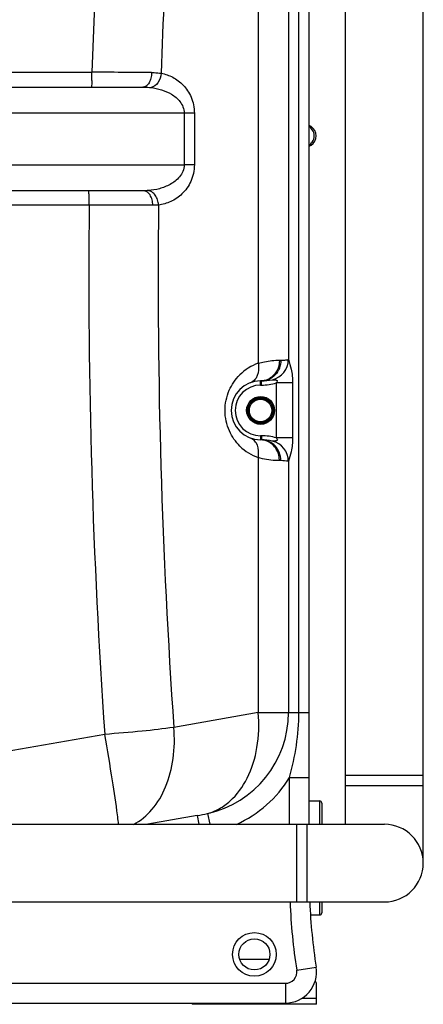
# Model space of a CAD drawing. Units: millimetres. Extents: x -2293 to 4080, y -597 to 3366.
# Drawn here: x 3683 to 4072, y 1465 to 2415 of the extents above; entities that cross this region are included whole.
import ezdxf

# ---------------------------------------------------------------- set-up
doc = ezdxf.new("R2010")
doc.units = ezdxf.units.MM
doc.header["$LTSCALE"] = 46.255
doc.layers.get('0').update_dxf_attribs({"linetype": 'CONTINUOUS'})
doc.layers.add('BEZUGSACHSEN', color=7, linetype='CONTINUOUS')
doc.layers.add('RUNDUNGEN', color=7, linetype='CONTINUOUS')

msp = doc.modelspace()

# ---------------------------------------------------------------- linework, layer by layer
at = {"color": 7, "linetype": 'Continuous'}
for p, q in [((3997.498, 1638.858), (3997.498, 2950.358)), ((4072.498, 1601.358), (4072.498, 2950.358)), ((3962.498, 1638.858), (3962.498, 2909.358)), ((3521.142, 2350.358), (3801.758, 2350.358)), ((3802.355, 2250.358), (3521.142, 2250.358)), ((3915.498, 2066.775), (3916.498, 2066.775)), ((3916.498, 2009.875), (3915.498, 2009.875)), ((3997.498, 1686.358), (4072.498, 1686.358)), ((3854.441, 1647.246), (3806.87, 1638.858)), ((3672.498, 1638.858), (4034.998, 1638.858)), ((3949.998, 1638.858), (3949.998, 1563.858)), ((3672.498, 1563.858), (4034.998, 1563.858)), ((3969.498, 1465.109), (3969.498, 1484.695)), ((3624.495, 1466.358), (3939.498, 1466.358)), ((3849.498, 1466.358), (3849.498, 1465.109)), ((3969.498, 1465.109), (3849.498, 1465.109))]:
    msp.add_line(p, q, dxfattribs=at)
at = {"color": 9, "linetype": 'Continuous'}
for p, q in [((3942.394, 2875.656), (3942.393, 2087.39)), ((3952.436, 1746.683), (3952.436, 2875.656)), ((3913.207, 2666.338), (3913.201, 2083.9)), ((3521.199, 2364.773), (3752.798, 2364.773)), ((3851.598, 2325.358), (3536.202, 2325.358)), ((3841.699, 2325.358), (3841.699, 2275.363)), ((3851.598, 2325.358), (3851.598, 2275.358)), ((3964.145, 2312.254), (3962.498, 2312.254)), ((3962.498, 2294.397), (3964.145, 2294.397)), ((3536.202, 2275.358), (3841.699, 2275.363)), ((3851.598, 2275.358), (3841.699, 2275.358)), ((3750.132, 2236.502), (3521.199, 2236.502)), ((3933.748, 2086.775), (3934.998, 2086.775)), ((3915.498, 2062.775), (3915.498, 2066.775)), ((3915.498, 2062.775), (3916.498, 2062.775)), ((3916.498, 2062.775), (3916.498, 2066.775)), ((3946.398, 2064.815), (3930.633, 2064.815)), ((3930.633, 2064.815), (3930.633, 2011.835)), ((3946.398, 2064.815), (3946.398, 2011.835)), ((3916.498, 2013.875), (3915.498, 2013.875)), ((3915.498, 2013.875), (3915.498, 2009.875)), ((3916.498, 2013.875), (3916.498, 2009.875)), ((3946.398, 2011.835), (3930.633, 2011.835)), ((3913.208, 1992.747), (3913.208, 1746.683)), ((3934.998, 1989.875), (3933.748, 1989.875)), ((3942.394, 1989.261), (3942.394, 1746.683)), ((3913.208, 1746.683), (3831.813, 1732.33)), ((3913.208, 1746.683), (3962.498, 1746.683)), ((3765.184, 1725.654), (3616.998, 1699.523)), ((3943.498, 1683.988), (3956.933, 1683.988)), ((3943.498, 1638.858), (3943.498, 1683.988)), ((3956.933, 1683.988), (3962.498, 1683.988)), ((3997.498, 1676.358), (4072.498, 1676.358)), ((3854.441, 1647.246), (3855.92, 1638.858)), ((3864.245, 1649.182), (3866.548, 1638.858)), ((3959.998, 1638.858), (3959.998, 1563.858)), ((3895.279, 1508.654), (3923.716, 1508.654)), ((3950.365, 1498.062), (3969.135, 1501.005)), ((3624.495, 1485.358), (3939.498, 1485.358)), ((3939.498, 1485.358), (3939.498, 1466.358)), ((3955.678, 1471.109), (3969.498, 1471.109))]:
    msp.add_line(p, q, dxfattribs=at)
msp.add_circle((3909.498, 1513.325), 21, dxfattribs=at)
at = {"color": 7, "linetype": 'Continuous'}
msp.add_circle((3909.498, 1513.325), 15, dxfattribs=at)
at = {"color": 9, "linetype": 'Continuous'}
for centre, radius, start, end in [((10077.427, 2169.858), 6327.632, 173.527033, 178.2348011), ((10053.801, 2169.831), 6237.14, 175.4272962, 178.2186977), ((3513.61, 2362.753), 239.175, 358.573016, 358.940274), ((3412.29, 2364.348), 340.508, 358.98726, 0.071453), ((3669.834, -16657.18), 19022.134, 89.5767563, 89.7501081), ((3956.623, 2303.385), 10.598, 45.404075, 56.808114), ((3956.56, 2303.31), 10.696, 34.125877, 45.442111), ((3513.96, 2238.079), 236.158, 1.042957, 1.487612), ((10105.176, 2168.109), 6355.412, 179.3834041, 183.992075), ((3409.373, 2236.401), 340.759, 0.01704, 1.005118), ((10077.493, 2168.189), 6260.871, 179.373875, 183.9919516), ((3929.6, 2038.38), 48.384, 109.812266, 134.99172), ((3922.299, 2087.395), 19.969, 283.261381, 0.110928), ((3922.357, 2087.47), 20.036, 283.227093, 359.769977), ((3915.498, 2038.325), 24.449, 90, 270), ((3916.498, 2112.775), 50, 270, 286.422126), ((3916.498, 1963.875), 50, 73.577878, 90), ((3922.305, 1989.259), 19.962, 359.878261, 77.022359), ((3922.377, 1989.187), 20.017, 0.210679, 76.999874), ((3929.619, 2038.295), 48.415, 225.391187, 250.186622), ((3935.034, 1949.835), 40.04, 79.591456, 90.051786), ((3842.498, 1746.683), 99.896, 282.574118, 360), ((3842.498, 1746.683), 118.876, 294.789211, 328.170541), ((3812.089, 1887.451), 243.91, 279.999421, 282.347124), ((4512.498, 1586.197), 569, 182.250111, 188.910671), ((3939.498, 1496.358), 11, 270, 8.910671)]:
    msp.add_arc(centre, radius, start, end, dxfattribs=at)
at = {"color": 7, "linetype": 'Continuous'}
for centre, radius, start, end in [((3968.498, 2318.966), 8, 221.212755, 237.042613), ((3958.357, 2303.325), 10.641, 302.957477, 57.042523), ((3968.498, 2287.684), 8, 122.957387, 138.787245), ((3915.498, 2038.325), 28.45, 90, 270), ((3916.498, 2112.775), 46, 270, 282.926098), ((3916.498, 1963.875), 46, 77.073794, 90), ((4034.998, 1601.358), 37.5, 270, 90), ((4512.498, 1586.197), 550, 182.315689, 188.910671), ((3939.498, 1496.358), 30, 270, 8.91067), ((3966.498, 1484.695), 3, 0, 57.994617)]:
    msp.add_arc(centre, radius, start, end, dxfattribs=at)
at = {"color": 9, "linetype": 'Continuous'}
for points, knots in [([(3810.349, 2364.435), (3810.355, 2362.628), (3809.964, 2359.159), (3808.206, 2354.599), (3805.465, 2351.289), (3802.912, 2350.358), (3801.756, 2350.358)], [0, 0, 0, 0, 0.301726, 0.5763321, 0.8068145, 1, 1, 1, 1]), ([(3819.672, 2363.711), (3819.374, 2360.477), (3817.516, 2354.604), (3812.41, 2350.414), (3809.772, 2349.943)], [0, 0, 0, 0, 0.5479749, 1, 1, 1, 1]), ([(3810.349, 2364.435), (3811.16, 2364.428), (3814.278, 2364.36), (3817.397, 2364.092), (3819.675, 2363.711)], [0, 0, 0, 0, 0.2598171, 1, 1, 1, 1]), ([(3819.675, 2363.71), (3823.504, 2363.004), (3831.272, 2360.327), (3841.631, 2352.531), (3849.565, 2340.564), (3851.592, 2330.564), (3851.598, 2325.358)], [0, 0, 0, 0, 0.2168442, 0.4496697, 0.7100466, 1, 1, 1, 1]), ([(3752.711, 2356.797), (3752.689, 2355.904), (3752.64, 2354.333), (3752.551, 2352.498), (3752.462, 2351.408), (3752.403, 2350.842), (3752.342, 2350.566), (3752.295, 2350.358), (3752.252, 2350.358)], [0, 0, 0, 0, 0.4139986, 0.7300427, 0.8450291, 0.9286079, 0.9800509, 1, 1, 1, 1]), ([(3801.758, 2350.358), (3802.442, 2350.358), (3805.117, 2350.33), (3807.794, 2350.177), (3809.772, 2349.943)], [0, 0, 0, 0, 0.2554581, 1, 1, 1, 1]), ([(3809.772, 2349.943), (3813.191, 2349.539), (3820.04, 2348.12), (3829.838, 2343.912), (3837.046, 2337.993), (3840.923, 2331.35), (3841.697, 2327.369), (3841.699, 2325.358)], [0, 0, 0, 0, 0.2367525, 0.4777262, 0.7284892, 0.8616685, 1, 1, 1, 1]), ([(3965.414, 2297.34), (3966.583, 2299.068), (3967.903, 2303.325), (3966.583, 2307.583), (3965.414, 2309.311)], [0, 0, 0, 0, 0.5, 1, 1, 1, 1]), ([(3841.699, 2275.363), (3841.698, 2273.223), (3840.819, 2268.993), (3837.517, 2263.69), (3833.204, 2259.551), (3826.826, 2255.37), (3818.073, 2251.985), (3810.749, 2250.783), (3807.1, 2250.518)], [0, 0, 0, 0, 0.1384939, 0.2714338, 0.3988735, 0.522551, 0.7631615, 1, 1, 1, 1]), ([(3851.598, 2275.358), (3851.592, 2269.863), (3849.334, 2259.333), (3840.597, 2247.019), (3829.361, 2239.366), (3821.056, 2237.067), (3816.997, 2236.606)], [0, 0, 0, 0, 0.2916223, 0.551406, 0.7831937, 1, 1, 1, 1]), ([(3750.039, 2244.21), (3750.017, 2245.066), (3749.968, 2246.567), (3749.881, 2248.32), (3749.795, 2249.359), (3749.737, 2249.897), (3749.68, 2250.161), (3749.633, 2250.358), (3749.592, 2250.358)], [0, 0, 0, 0, 0.4150206, 0.7307946, 0.8454801, 0.9287919, 0.9800589, 1, 1, 1, 1]), ([(3811.482, 2236.374), (3811.48, 2238.173), (3811.05, 2241.641), (3809.162, 2246.192), (3806.224, 2249.468), (3803.571, 2250.358), (3802.355, 2250.358)], [0, 0, 0, 0, 0.2960532, 0.5675121, 0.7998572, 1, 1, 1, 1]), ([(3817, 2236.607), (3816.902, 2238.329), (3816.275, 2241.674), (3814.14, 2246.067), (3811.044, 2249.297), (3808.38, 2250.374), (3807.1, 2250.518)], [0, 0, 0, 0, 0.2822766, 0.5497896, 0.7891612, 1, 1, 1, 1]), ([(3811.482, 2236.374), (3806.952, 2236.387), (3786.502, 2236.439), (3766.052, 2236.477), (3750.132, 2236.502)], [0, 0, 0, 0, 0.2215189, 1, 1, 1, 1]), ([(3816.997, 2236.607), (3816.55, 2236.565), (3814.716, 2236.418), (3812.874, 2236.37), (3811.482, 2236.374)], [0, 0, 0, 0, 0.2436795, 1, 1, 1, 1]), ([(3913.208, 2083.904), (3913.445, 2082.587), (3913.968, 2077.764), (3913.042, 2072.603), (3911.184, 2069.598)], [0, 0, 0, 0, 0.2746033, 1, 1, 1, 1]), ([(3913.201, 2083.902), (3915.206, 2084.481), (3921.948, 2086.109), (3928.905, 2086.775), (3933.748, 2086.775)], [0, 0, 0, 0, 0.3011415, 1, 1, 1, 1]), ([(3934.998, 2086.775), (3934.997, 2084.181), (3934.059, 2078.994), (3929.998, 2072.355), (3923.852, 2067.847), (3918.911, 2066.775), (3916.498, 2066.775)], [0, 0, 0, 0, 0.2589285, 0.5127202, 0.7590635, 1, 1, 1, 1]), ([(3933.748, 2086.775), (3933.748, 2082.931), (3931.737, 2075.253), (3925.825, 2069.813), (3922.481, 2068.298)], [0, 0, 0, 0, 0.5114755, 1, 1, 1, 1]), ([(3934.998, 2086.775), (3935.916, 2086.775), (3938.352, 2086.856), (3940.776, 2087.158), (3942.268, 2087.434)], [0, 0, 0, 0, 0.3771552, 1, 1, 1, 1]), ([(3942.268, 2087.434), (3942.29, 2087.438), (3942.339, 2087.437), (3942.378, 2087.407), (3942.393, 2087.39)], [0, 0, 0, 0, 0.4996037, 1, 1, 1, 1]), ([(3942.393, 2087.391), (3943.381, 2084.34), (3945.632, 2076.991), (3946.398, 2069.277), (3946.398, 2064.815)], [0, 0, 0, 0, 0.418206, 1, 1, 1, 1]), ([(3895.619, 2003.828), (3891.371, 2008.018), (3883.957, 2018.679), (3879.768, 2038.132), (3883.808, 2057.634), (3891.162, 2068.369), (3895.393, 2072.598)], [0, 0, 0, 0, 0.2356613, 0.4995122, 0.7637509, 1, 1, 1, 1]), ([(3911.184, 2069.598), (3910.857, 2069.068), (3909.488, 2067.153), (3907.476, 2065.676), (3905.849, 2065.089)], [0, 0, 0, 0, 0.2649166, 1, 1, 1, 1]), ([(3926.78, 2067.939), (3926.978, 2067.939), (3927.464, 2067.989), (3928.271, 2067.934), (3929.211, 2067.906), (3930.179, 2067.776), (3931.005, 2067.606), (3931.541, 2067.186), (3931.821, 2066.503), (3931.353, 2065.619), (3930.89, 2065.08), (3930.633, 2064.815)], [0, 0, 0, 0, 0.0781151, 0.1924623, 0.3193792, 0.4492615, 0.5800993, 0.6450157, 0.711058, 0.8539864, 1, 1, 1, 1]), ([(3911.185, 2007.053), (3910.857, 2007.583), (3909.489, 2009.497), (3907.476, 2010.974), (3905.849, 2011.561)], [0, 0, 0, 0, 0.2649132, 1, 1, 1, 1]), ([(3913.209, 1992.747), (3913.446, 1994.063), (3913.969, 1998.887), (3913.043, 2004.047), (3911.185, 2007.053)], [0, 0, 0, 0, 0.2746045, 1, 1, 1, 1]), ([(3934.998, 1989.875), (3934.998, 1992.469), (3934.059, 1997.656), (3929.998, 2004.295), (3923.852, 2008.804), (3918.911, 2009.875), (3916.498, 2009.875)], [0, 0, 0, 0, 0.2589274, 0.512718, 0.7590614, 1, 1, 1, 1]), ([(3933.748, 1989.875), (3933.748, 1993.719), (3931.737, 2001.397), (3925.825, 2006.837), (3922.482, 2008.353)], [0, 0, 0, 0, 0.5114754, 1, 1, 1, 1]), ([(3930.633, 2011.835), (3930.885, 2011.575), (3931.341, 2011.042), (3931.797, 2010.197), (3931.585, 2009.502), (3931.059, 2009.087), (3930.267, 2008.88), (3929.319, 2008.756), (3928.52, 2008.718), (3927.93, 2008.692), (3927.468, 2008.705), (3927.273, 2008.648), (3926.868, 2008.73), (3926.918, 2008.682)], [0, 0, 0, 0, 0.1458794, 0.2884372, 0.3551237, 0.4193136, 0.5490441, 0.678978, 0.806042, 0.8668233, 0.9239601, 0.9721485, 1, 1, 1, 1]), ([(3946.398, 2011.835), (3946.399, 2007.371), (3945.605, 1999.666), (3943.419, 1992.297), (3942.394, 1989.261)], [0, 0, 0, 0, 0.5821035, 1, 1, 1, 1]), ([(3933.748, 1989.875), (3932.375, 1989.875), (3925.455, 1990.063), (3918.542, 1991.208), (3913.208, 1992.747)], [0, 0, 0, 0, 0.1982095, 1, 1, 1, 1]), ([(3942.394, 1989.261), (3942.378, 1989.243), (3942.339, 1989.214), (3942.29, 1989.212), (3942.268, 1989.216)], [0, 0, 0, 0, 0.5003979, 1, 1, 1, 1]), ([(3864.245, 1649.182), (3868.188, 1650.255), (3875.983, 1653.465), (3890.324, 1663.823), (3904.539, 1683.762), (3913.536, 1713.644), (3914.194, 1735.502), (3913.208, 1746.683)], [0, 0, 0, 0, 0.1043541, 0.2128213, 0.4483539, 0.7133583, 1, 1, 1, 1]), ([(3943.498, 1683.988), (3946.161, 1694.225), (3950.738, 1714.921), (3952.436, 1736.106), (3952.436, 1746.683)], [0, 0, 0, 0, 0.5000178, 1, 1, 1, 1]), ([(3831.813, 1732.33), (3821.659, 1730.913), (3799.47, 1728.412), (3777.224, 1726.525), (3765.184, 1725.654)], [0, 0, 0, 0, 0.4592421, 1, 1, 1, 1]), ([(3792.864, 1638.745), (3799.653, 1642.254), (3812.405, 1652.933), (3825.365, 1675.386), (3832.353, 1702.727), (3832.693, 1722.34), (3831.813, 1732.33)], [0, 0, 0, 0, 0.2148224, 0.4539038, 0.718092, 1, 1, 1, 1]), ([(3777.48, 1647.868), (3776.079, 1658.913), (3772.104, 1684.868), (3767.778, 1710.76), (3765.184, 1725.654)], [0, 0, 0, 0, 0.4241173, 1, 1, 1, 1]), ([(3778.49, 1638.826), (3778.436, 1639.443), (3778.147, 1642.462), (3777.784, 1645.473), (3777.48, 1647.868)], [0, 0, 0, 0, 0.2040202, 1, 1, 1, 1])]:
    msp.add_open_spline(points, degree=3, knots=knots, dxfattribs=at)
for points in [[(3962.425, 2294.397), (3963.596, 2295.161), (3964.631, 2296.182), (3965.414, 2297.34)], [(3807.1, 2250.518), (3805.522, 2250.403), (3803.937, 2250.358), (3802.355, 2250.358)], [(3922.481, 2068.298), (3920.311, 2067.314), (3917.88, 2066.775), (3915.498, 2066.775)], [(3922.482, 2008.353), (3920.311, 2009.336), (3917.88, 2009.875), (3915.498, 2009.875)]]:
    msp.add_open_spline(points, degree=3, dxfattribs=at)
at = {"layer": 'BEZUGSACHSEN', "color": 7, "linetype": 'Continuous'}
for p, q in [((3962.498, 1661.358), (3972.498, 1661.358)), ((3963.699, 1551.358), (3972.498, 1551.358))]:
    msp.add_line(p, q, dxfattribs=at)
at = {"layer": 'RUNDUNGEN', "color": 9, "linetype": 'Continuous'}
for p, q in [((3972.498, 1661.358), (3972.498, 1638.858)), ((3972.498, 1563.858), (3972.498, 1551.358))]:
    msp.add_line(p, q, dxfattribs=at)
at = {"layer": 'RUNDUNGEN', "color": 7, "linetype": 'Continuous'}
for p, q in [((3974.498, 1659.358), (3974.498, 1638.858)), ((3974.498, 1563.858), (3974.498, 1553.358))]:
    msp.add_line(p, q, dxfattribs=at)
for radius in [13.45, 10.85]:
    msp.add_circle((3915.498, 2038.325), radius, dxfattribs=at)
at = {"layer": 'RUNDUNGEN', "color": 9, "linetype": 'Continuous'}
for radius in [12.45, 11.85]:
    msp.add_circle((3915.498, 2038.325), radius, dxfattribs=at)
at = {"layer": 'RUNDUNGEN', "color": 7, "linetype": 'Continuous'}
for centre, start, end in [((3972.498, 1659.358), 0, 90), ((3972.498, 1553.358), 270, 360)]:
    msp.add_arc(centre, 2, start, end, dxfattribs=at)

doc.saveas('drawing.dxf')
